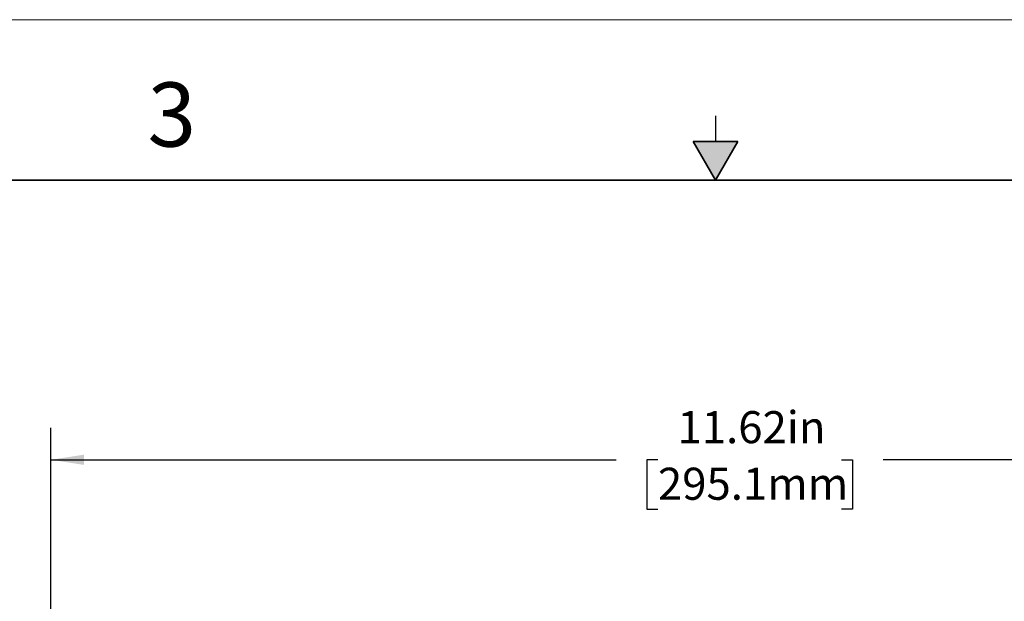
# Model space of a CAD drawing. Units: inches. Extents: x 0 to 17, y 0 to 11.
# Drawn here: x 5.8 to 9.6, y 8.7 to 11 of the extents above; entities that cross this region are included whole.
import ezdxf

# ---------------------------------------------------------------- set-up
doc = ezdxf.new("R2010")
doc.units = ezdxf.units.IN
doc.header["$MEASUREMENT"] = 0
doc.layers.add('FORMAT', color=7, linetype='Continuous')
doc.styles.add('SLDTEXTSTYLE0', font='TXT', dxfattribs={"width": 0.605})
doc.dimstyles.new('SLDDIMSTYLE0', dxfattribs={"dimtxt": 0.125, "dimasz": 0.13, "dimexe": 0, "dimexo": 0.0625, "dimgap": 0.03125, "dimtad": 0, "dimlfac": 2, "dimrnd": 1e-09, "dimzin": 12, "dimdsep": 46, "dimtxsty": 'SLDTEXTSTYLE0', "dimsah": 1, "dimcen": 0.09, "dimadec": 0, "dimazin": 3, "dimtfac": 1, "dimtofl": 0, "dimtmove": 0, "dimatfit": 3, "dimfxl": 0, "dimfrac": 2, "dimtolj": 1, "dimtzin": 12, "dimarcsym": 0})

# ---------------------------------------------------------------- blocks, each defined once
blk = doc.blocks.new('_D_1')
at = {"layer": 'FORMAT', "color": 7}
for p, q in [((5.9087, 8.6243), (5.9087, 9.4101)), ((11.7173, 7.6543), (11.7173, 9.4101)), ((5.9087, 9.2851), (8.1135, 9.2851)), ((8.2758, 9.2849), (8.2329, 9.2849)), ((8.2329, 9.2849), (8.2329, 9.0931)), ((8.9916, 9.2849), (9.0346, 9.2849)), ((9.0346, 9.2849), (9.0346, 9.0931)), ((11.7173, 9.2851), (9.1539, 9.2851)), ((8.2329, 9.0931), (8.2758, 9.0931)), ((9.0346, 9.0931), (8.9916, 9.0931))]:
    blk.add_line(p, q, dxfattribs=at)
for points in [[(5.9087, 9.2851), (6.0387, 9.2651), (6.0387, 9.3051)], [(11.7173, 9.2851), (11.5873, 9.3051), (11.5873, 9.2651)]]:
    blk.add_solid(points, dxfattribs=at)
at = {"layer": 'FORMAT', "color": 7, "char_height": 0.125, "attachment_point": 1, "style": 'SLDTEXTSTYLE0'}
for s, insert in [('11.62in', (8.3521, 9.4747)), ('295.1mm', (8.2758, 9.2542))]:
    blk.add_mtext(s, dxfattribs=dict(at, insert=insert))

msp = doc.modelspace()

# ---------------------------------------------------------------- hatches: boundary and pattern name
at = {"linetype": 'Continuous'}
msp.add_hatch(color=7, dxfattribs=at).paths.add_polyline_path([(8.4134, 10.525), (8.5, 10.375), (8.5866, 10.525)], flags=0)

# ---------------------------------------------------------------- linework, layer by layer
at = {"color": 7, "linetype": 'Continuous', "lineweight": 18}
msp.add_line((17, 11), (0, 11), dxfattribs=at)
at = {"color": 7, "linetype": 'Continuous', "lineweight": 25}
msp.add_line((8.5, 10.625), (8.5, 10.525), dxfattribs=at)
at = {"color": 7, "linetype": 'Continuous', "lineweight": 35}
for p, q in [((8.4134, 10.525), (8.5866, 10.525)), ((8.5, 10.375), (8.4134, 10.525)), ((8.5, 10.375), (8.5866, 10.525)), ((16.625, 10.375), (0.375, 10.375))]:
    msp.add_line(p, q, dxfattribs=at)

# ---------------------------------------------------------------- texts
at = {"color": 7, "linetype": 'Continuous', "lineweight": 0, "insert": (6.2862, 10.7555), "char_height": 0.25, "attachment_point": 1, "style": 'SLDTEXTSTYLE0'}
msp.add_mtext('3', dxfattribs=at)

# ---------------------------------------------------------------- dimensions: what is measured, and where the dimension line sits
at = {"layer": 'FORMAT', "color": 7}
dim = msp.add_linear_dim(base=(5.9087, 9.2851), p1=(11.7173, 7.6043), p2=(5.9087, 8.5743), dimstyle='SLDDIMSTYLE0', dxfattribs=at)
dim.commit()
dim.dimension.update_dxf_attribs({"geometry": '_D_1', "text_midpoint": (8.6337, 9.2851), "dimtype": 160})

doc.saveas('drawing.dxf')
